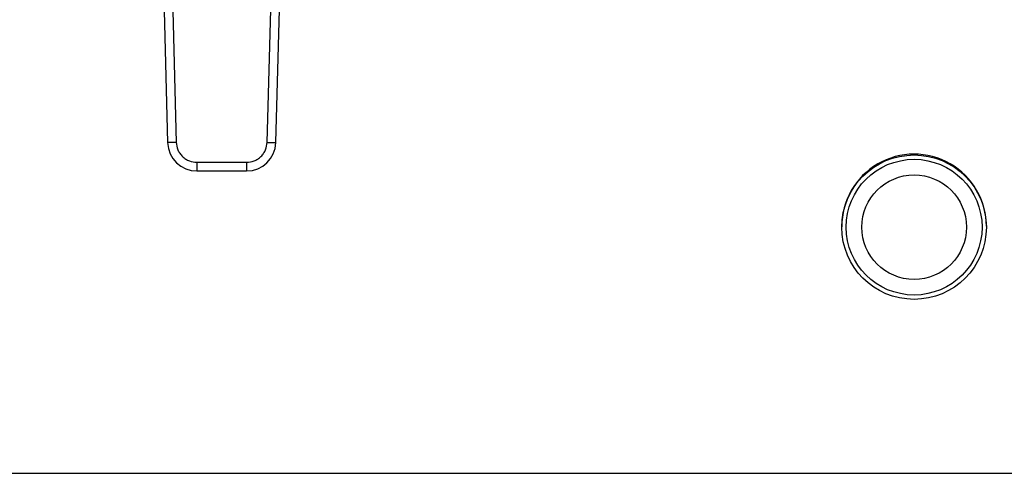
# Model space of a CAD drawing. Extents: x 0.4 to 10.6, y 0.4 to 8.1.
# Drawn here: x 6.7 to 7, y 5.5 to 5.7 of the extents above; entities that cross this region are included whole.
import ezdxf

# ---------------------------------------------------------------- set-up
doc = ezdxf.new("R2010")
doc.units = 0
doc.linetypes.add('SLD-SOLID', pattern=[0])
doc.layers.get('0').update_dxf_attribs({"linetype": 'CONTINUOUS'})

msp = doc.modelspace()

# ---------------------------------------------------------------- linework, layer by layer
at = {"color": 7, "linetype": 'SLD-SOLID'}
for p, q in [((6.792312365843971, 5.677878486383072), (6.793573132048202, 5.631833111967534)), ((6.794936054432299, 5.677950325475941), (6.796196820815369, 5.631904951064658)), ((6.823747356751853, 5.631904951064656), (6.825008123134925, 5.677950325475941)), ((6.826371045519014, 5.631833111966912), (6.827631811723228, 5.677878486382399)), ((6.79619682072633, 5.63190495106222), (6.793573132048202, 5.631833111967534)), ((6.823747356930672, 5.631904951059761), (6.826371045519014, 5.631833111966912)), ((6.802428081034858, 5.625841973281193), (6.817516096532364, 5.625841973281193)), ((6.802428081034858, 5.625841973281193), (6.802428081035094, 5.623217301186704)), ((6.817516096532364, 5.625841973191871), (6.81751609653202, 5.623217301186702)), ((6.802428081035094, 5.623217301186704), (6.81751609653202, 5.623217301186702)), ((6.589796235766535, 5.531407689786213), (7.450095448363825, 5.531407689786261))]:
    msp.add_line(p, q, dxfattribs=at)
for radius in [0.02191601049868743, 0.02060367454073376, 0.01586614173228365]:
    msp.add_circle((7.019945842065034, 5.606153652892782), radius, dxfattribs=at)
for centre, radius, start, end in [((6.802428081035776, 5.63207556890324), 0.00885826771655798, 181.5684211261589, 269.9999999955888), ((6.817516096531446, 5.632075568903238), 0.008858267716568757, 270.0000000037119, 358.4315788698274), ((7.019945842065392, 5.60640768978624), 0.02191601049868819, 1.872052516204175e-11, 180.3320704806951)]:
    msp.add_arc(centre, radius, start, end, dxfattribs=at)
for points, knots in [([(6.796196820815369, 5.631904951064658), (6.796298479952194, 5.631135809694944), (6.796454721641206, 5.629953702995556), (6.797245611419241, 5.628543164931032), (6.798050082203385, 5.627576055472955), (6.799038848259806, 5.626798356538848), (6.800470505071642, 5.626046370471426), (6.801656445341012, 5.625922542398647), (6.802428081034858, 5.625841973281193)], [0, 0, 0, 0, 0.2398314401227164, 0.3686010963082942, 0.4999999999999981, 0.6313989036917041, 0.7601685598772838, 1, 1, 1, 1]), ([(6.817516096532364, 5.625841973281193), (6.81828773222621, 5.625922542398646), (6.81947367249558, 5.626046370471426), (6.820905329307416, 5.626798356538848), (6.821894095363836, 5.627576055472955), (6.822698566147982, 5.62854316493103), (6.823489455926016, 5.629953702995556), (6.823645697615028, 5.631135809694944), (6.823747356751853, 5.631904951064656)], [0, 0, 0, 0, 0.2398314401227075, 0.3686010963082939, 0.5000000000000044, 0.6313989036917118, 0.7601685598772966, 1, 1, 1, 1])]:
    msp.add_open_spline(points, degree=3, knots=knots, dxfattribs=at)

doc.saveas('drawing.dxf')
